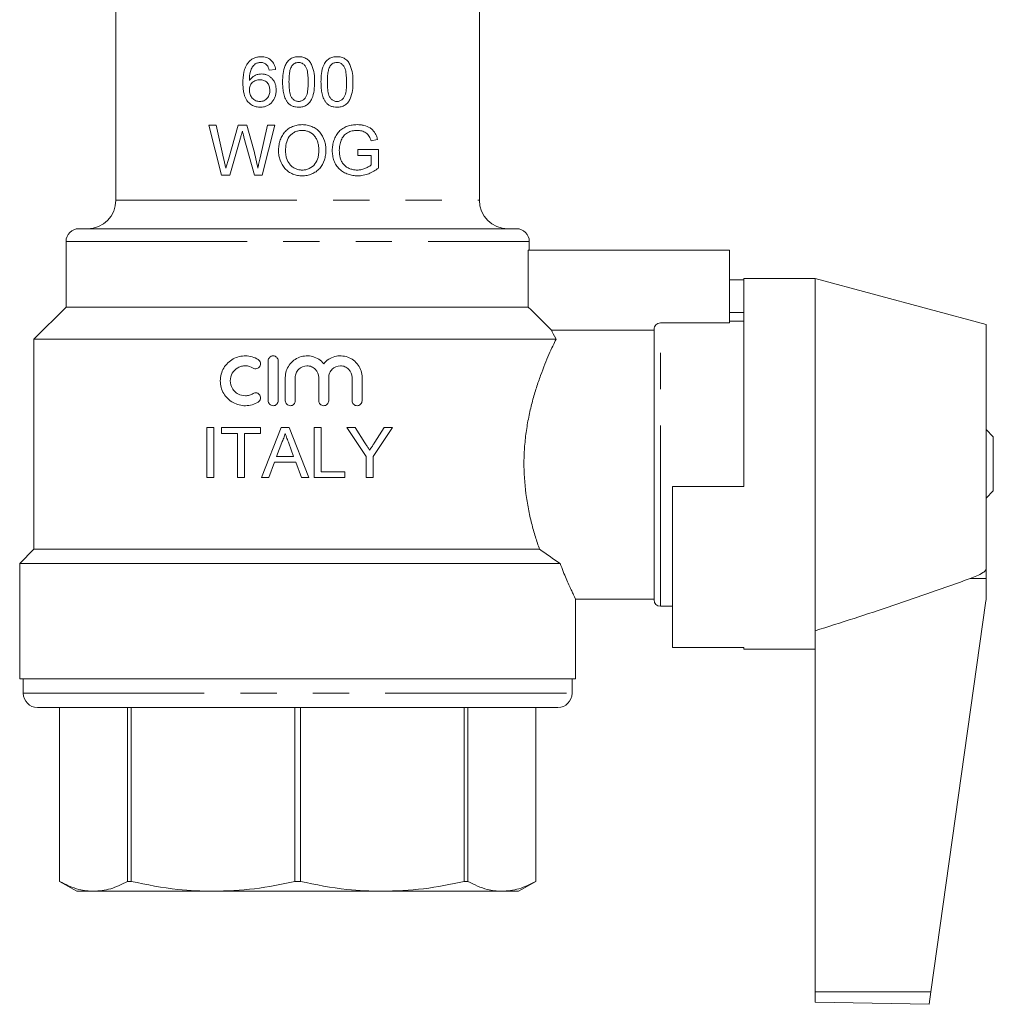
# Model space of a CAD drawing. Units: millimetres. Extents: x 174 to 228, y 74 to 241.
# Drawn here: x 174 to 208, y 74 to 108 of the extents above; entities that cross this region are included whole.
import ezdxf

# ---------------------------------------------------------------- set-up
doc = ezdxf.new("R2010")
doc.units = ezdxf.units.MM
doc.linetypes.add('PHANTOM', pattern=[12.7, 6.35, -1.27, 1.27, -1.27, 1.27, -1.27])

msp = doc.modelspace()

# ---------------------------------------------------------------- linework, layer by layer
at = {"color": 7, "linetype": 'Continuous', "lineweight": 15}
for p, q in [((177.314, 130.531), (177.314, 101.781)), ((190.064, 101.781), (190.064, 110.281)), ((182.69, 106.345), (182.914, 106.368)), ((180.828, 104.41), (180.573, 104.41)), ((180.573, 104.41), (181.014, 102.66)), ((181.088, 103.259), (180.828, 104.41)), ((181.604, 104.41), (181.258, 103.215)), ((181.901, 104.41), (181.604, 104.41)), ((182.15, 103.533), (181.901, 104.41)), ((182.629, 104.41), (182.371, 103.265)), ((182.443, 102.66), (182.884, 104.41)), ((182.884, 104.41), (182.629, 104.41)), ((181.806, 103.997), (182.172, 102.66)), ((181.306, 102.66), (181.685, 103.969)), ((186.264, 103.86), (186.49, 103.916)), ((186.519, 103.557), (185.801, 103.557)), ((185.801, 103.557), (185.801, 103.355)), ((185.801, 103.355), (186.272, 103.355)), ((186.272, 103.355), (186.272, 103.023)), ((186.519, 102.91), (186.519, 103.557)), ((181.014, 102.66), (181.306, 102.66)), ((182.172, 102.66), (182.443, 102.66)), ((176.014, 100.781), (191.364, 100.781)), ((175.564, 100.331), (175.564, 98.031)), ((191.814, 100.031), (191.814, 100.331)), ((191.78, 100.031), (191.78, 98.031)), ((198.839, 100.031), (191.78, 100.031)), ((198.839, 97.475), (198.839, 100.031)), ((199.339, 98.982), (198.839, 98.982)), ((201.839, 99.031), (199.339, 99.031)), ((199.339, 91.731), (199.339, 99.031)), ((207.839, 97.424), (201.839, 99.031)), ((201.839, 99.031), (201.839, 86.672)), ((175.564, 98.031), (174.439, 96.906)), ((175.564, 98.031), (191.78, 98.031)), ((199.339, 97.846), (198.839, 97.846)), ((198.839, 97.475), (196.414, 97.475)), ((199.339, 97.531), (198.839, 97.531)), ((196.189, 97.222), (192.592, 97.222)), ((196.189, 87.756), (196.189, 97.247)), ((207.839, 97.424), (207.839, 88.845)), ((174.439, 96.906), (174.439, 89.531)), ((174.439, 96.906), (192.753, 96.906)), ((182.655, 96.145), (182.655, 94.745)), ((183.005, 94.745), (183.005, 96.145)), ((183.255, 95.559), (183.255, 94.745)), ((183.605, 94.745), (183.605, 95.559)), ((184.427, 95.559), (184.427, 94.745)), ((184.777, 94.745), (184.777, 95.559)), ((185.599, 95.559), (185.599, 94.745)), ((185.949, 94.745), (185.949, 95.559)), ((180.502, 92.051), (180.502, 93.801)), ((180.502, 93.801), (180.749, 93.801)), ((180.749, 93.801), (180.749, 92.051)), ((181.018, 93.599), (181.018, 93.801)), ((181.018, 93.801), (182.386, 93.801)), ((182.386, 93.801), (182.386, 93.599)), ((182.416, 92.051), (183.111, 93.801)), ((183.111, 93.801), (183.389, 93.801)), ((183.389, 93.801), (184.084, 92.051)), ((184.271, 92.051), (184.271, 93.801)), ((184.271, 93.801), (184.518, 93.801)), ((184.518, 93.801), (184.518, 92.252)), ((186.091, 92.792), (185.418, 93.801)), ((185.418, 93.801), (185.71, 93.801)), ((185.71, 93.801), (186.049, 93.266)), ((187.011, 93.801), (186.338, 92.792)), ((186.393, 93.286), (186.719, 93.801)), ((186.719, 93.801), (187.011, 93.801)), ((208.089, 93.481), (207.839, 93.731)), ((181.579, 93.599), (181.018, 93.599)), ((181.579, 92.051), (181.579, 93.599)), ((181.826, 93.599), (181.826, 92.051)), ((182.386, 93.599), (181.826, 93.599)), ((208.089, 91.581), (208.089, 93.481)), ((183.131, 93.275), (182.952, 92.791)), ((183.549, 92.791), (183.379, 93.251)), ((182.952, 92.791), (183.549, 92.791)), ((186.091, 92.051), (186.091, 92.792)), ((186.338, 92.792), (186.338, 92.051)), ((182.877, 92.589), (182.678, 92.051)), ((183.623, 92.589), (182.877, 92.589)), ((183.822, 92.051), (183.623, 92.589)), ((184.518, 92.252), (185.348, 92.252)), ((185.348, 92.252), (185.348, 92.051)), ((180.749, 92.051), (180.502, 92.051)), ((181.826, 92.051), (181.579, 92.051)), ((182.678, 92.051), (182.416, 92.051)), ((184.084, 92.051), (183.822, 92.051)), ((185.348, 92.051), (184.271, 92.051)), ((186.338, 92.051), (186.091, 92.051)), ((196.839, 91.731), (196.839, 86.081)), ((199.339, 91.731), (196.839, 91.731)), ((207.839, 91.331), (208.089, 91.581)), ((174.439, 89.531), (173.939, 89.031)), ((174.439, 89.531), (192.175, 89.531)), ((173.939, 89.031), (173.939, 84.981)), ((173.939, 89.031), (192.895, 89.031)), ((207.839, 88.845), (207.839, 88.504)), ((207.839, 88.504), (207.839, 87.867)), ((193.439, 84.981), (193.439, 87.781)), ((193.439, 87.781), (196.189, 87.781)), ((196.414, 87.531), (196.839, 87.531)), ((207.83, 87.728), (205.9, 73.999)), ((201.839, 86.672), (201.839, 74.004)), ((199.339, 86.081), (196.839, 86.081)), ((199.339, 86.031), (199.339, 86.081)), ((199.339, 86.031), (201.839, 86.031)), ((173.939, 84.981), (193.439, 84.981)), ((174.064, 84.981), (174.064, 84.481)), ((193.314, 84.481), (193.314, 84.981)), ((174.564, 83.981), (192.814, 83.981)), ((175.339, 83.981), (175.339, 77.878)), ((175.34, 83.981), (175.34, 77.878)), ((177.719, 77.878), (177.719, 83.981)), ((177.852, 83.981), (177.852, 77.878)), ((183.595, 77.878), (183.595, 83.981)), ((183.784, 83.981), (183.784, 77.878)), ((189.527, 77.878), (189.527, 83.981)), ((189.66, 83.981), (189.66, 77.878)), ((192.039, 77.878), (192.039, 83.981)), ((192.039, 77.878), (192.039, 83.981)), ((175.339, 77.878), (175.939, 77.531)), ((175.339, 77.878), (175.34, 77.878)), ((177.719, 77.878), (177.852, 77.878)), ((183.595, 77.878), (183.784, 77.878)), ((189.527, 77.878), (189.66, 77.878)), ((191.439, 77.531), (192.039, 77.878)), ((192.039, 77.878), (192.039, 77.878)), ((176.529, 77.531), (175.939, 77.531)), ((180.724, 77.531), (176.529, 77.531)), ((186.655, 77.531), (180.724, 77.531)), ((190.849, 77.531), (186.655, 77.531)), ((191.439, 77.531), (190.849, 77.531)), ((201.839, 74.004), (201.839, 73.636)), ((205.9, 73.999), (205.839, 73.566)), ((201.839, 73.636), (205.839, 73.566))]:
    msp.add_line(p, q, dxfattribs=at)
at = {"color": 8, "linetype": 'PHANTOM', "lineweight": 0}
for p, q in [((177.314, 101.781), (190.064, 101.781)), ((175.564, 100.331), (191.814, 100.331)), ((196.414, 87.531), (196.414, 97.475)), ((207.274, 88.504), (207.839, 88.504)), ((174.064, 84.481), (193.314, 84.481)), ((201.839, 74.004), (205.9, 73.999))]:
    msp.add_line(p, q, dxfattribs=at)
at = {"color": 7, "linetype": 'Continuous', "lineweight": 15}
for centre, radius, start, end in [((176.314, 101.781), 1, 270, 0), ((191.064, 101.781), 1, 180, 270), ((176.014, 100.331), 0.45, 90, 180), ((191.364, 100.331), 0.45, 0, 90), ((196.414, 87.756), 0.225, 180, 270), ((206.839, 87.867), 1, 352, 0), ((174.564, 84.481), 0.5, 180, 270), ((192.814, 84.481), 0.5, 270, 0)]:
    msp.add_arc(centre, radius, start, end, dxfattribs=at)
for points, knots in [([(182.409, 106.816), (182.366, 106.815), (182.324, 106.813), (182.242, 106.798), (182.202, 106.786), (182.123, 106.753), (182.087, 106.732), (182.019, 106.68), (181.989, 106.65), (181.96, 106.618)], [0, 0, 0, 0, 0.25, 0.25, 0.5, 0.5, 0.75, 0.75, 1, 1, 1, 1]), ([(182.914, 106.368), (182.909, 106.399), (182.904, 106.43), (182.888, 106.49), (182.877, 106.519), (182.838, 106.604), (182.8, 106.655), (182.706, 106.739), (182.651, 106.77), (182.562, 106.799), (182.532, 106.806), (182.471, 106.815), (182.44, 106.816), (182.409, 106.816)], [0, 0, 0, 0, 0.125, 0.125, 0.25, 0.25, 0.5, 0.5, 0.75, 0.75, 0.875, 0.875, 1, 1, 1, 1]), ([(183.722, 106.816), (183.672, 106.816), (183.623, 106.811), (183.527, 106.787), (183.481, 106.768), (183.398, 106.714), (183.36, 106.679), (183.3, 106.601), (183.274, 106.557), (183.214, 106.422), (183.192, 106.324), (183.166, 106.128), (183.162, 106.029), (183.161, 105.93)], [0, 0, 0, 0, 0.125, 0.125, 0.25, 0.25, 0.375, 0.375, 0.5, 0.5, 0.75, 0.75, 1, 1, 1, 1]), ([(184.282, 105.93), (184.282, 106.028), (184.279, 106.127), (184.253, 106.32), (184.227, 106.416), (184.168, 106.554), (184.146, 106.598), (184.086, 106.679), (184.049, 106.712), (183.964, 106.766), (183.918, 106.785), (183.845, 106.805), (183.821, 106.809), (183.772, 106.815), (183.747, 106.816), (183.722, 106.816)], [0, 0, 0, 0, 0.25, 0.25, 0.5, 0.5, 0.625, 0.625, 0.75, 0.75, 0.875, 0.875, 0.9375, 0.9375, 1, 1, 1, 1]), ([(185.068, 106.816), (185.019, 106.816), (184.97, 106.812), (184.899, 106.794), (184.876, 106.787), (184.83, 106.767), (184.809, 106.756), (184.746, 106.716), (184.709, 106.682), (184.648, 106.603), (184.622, 106.56), (184.561, 106.424), (184.538, 106.325), (184.512, 106.129), (184.508, 106.029), (184.507, 105.93)], [0, 0, 0, 0, 0.125, 0.125, 0.1875, 0.1875, 0.25, 0.25, 0.375, 0.375, 0.5, 0.5, 0.75, 0.75, 1, 1, 1, 1]), ([(185.629, 105.93), (185.628, 106.029), (185.625, 106.129), (185.598, 106.324), (185.572, 106.421), (185.512, 106.559), (185.489, 106.603), (185.428, 106.683), (185.391, 106.716), (185.307, 106.768), (185.261, 106.786), (185.166, 106.811), (185.117, 106.815), (185.068, 106.816)], [0, 0, 0, 0, 0.25, 0.25, 0.5, 0.5, 0.625, 0.625, 0.75, 0.75, 0.875, 0.875, 1, 1, 1, 1]), ([(181.96, 106.618), (181.92, 106.568), (181.888, 106.513), (181.837, 106.396), (181.819, 106.334), (181.779, 106.144), (181.77, 106.015), (181.77, 105.886)], [0, 0, 0, 0, 0.25, 0.25, 0.5, 0.5, 1, 1, 1, 1]), ([(181.994, 105.98), (181.996, 106.087), (182.001, 106.196), (182.045, 106.35), (182.068, 106.399), (182.11, 106.467), (182.126, 106.488), (182.162, 106.528), (182.182, 106.546), (182.203, 106.563)], [0, 0, 0, 0, 0.5, 0.5, 0.75, 0.75, 0.875, 0.875, 1, 1, 1, 1]), ([(182.203, 106.563), (182.218, 106.571), (182.232, 106.579), (182.263, 106.592), (182.279, 106.597), (182.311, 106.606), (182.327, 106.609), (182.361, 106.613), (182.377, 106.614), (182.394, 106.615)], [0, 0, 0, 0, 0.25, 0.25, 0.5, 0.5, 0.75, 0.75, 1, 1, 1, 1]), ([(182.394, 106.615), (182.414, 106.614), (182.434, 106.613), (182.473, 106.606), (182.492, 106.6), (182.529, 106.585), (182.546, 106.575), (182.579, 106.552), (182.594, 106.539), (182.609, 106.525)], [0, 0, 0, 0, 0.25, 0.25, 0.5, 0.5, 0.75, 0.75, 1, 1, 1, 1]), ([(182.609, 106.525), (182.619, 106.512), (182.629, 106.499), (182.646, 106.471), (182.653, 106.456), (182.673, 106.41), (182.681, 106.378), (182.69, 106.345)], [0, 0, 0, 0, 0.25, 0.25, 0.5, 0.5, 1, 1, 1, 1]), ([(183.385, 105.93), (183.386, 106.027), (183.389, 106.124), (183.408, 106.268), (183.416, 106.315), (183.436, 106.385), (183.443, 106.407), (183.462, 106.452), (183.474, 106.474), (183.486, 106.495)], [0, 0, 0, 0, 0.5, 0.5, 0.75, 0.75, 0.875, 0.875, 1, 1, 1, 1]), ([(183.486, 106.495), (183.501, 106.512), (183.515, 106.53), (183.549, 106.56), (183.568, 106.573), (183.608, 106.594), (183.629, 106.602), (183.673, 106.612), (183.696, 106.614), (183.719, 106.615)], [0, 0, 0, 0, 0.25, 0.25, 0.5, 0.5, 0.75, 0.75, 1, 1, 1, 1]), ([(183.719, 106.615), (183.755, 106.613), (183.79, 106.609), (183.857, 106.582), (183.887, 106.563), (183.939, 106.513), (183.962, 106.486), (183.996, 106.422), (184.008, 106.389), (184.036, 106.286), (184.045, 106.214), (184.056, 106.073), (184.058, 106.001), (184.058, 105.93)], [0, 0, 0, 0, 0.125, 0.125, 0.25, 0.25, 0.375, 0.375, 0.5, 0.5, 0.75, 0.75, 1, 1, 1, 1]), ([(184.731, 105.93), (184.732, 106.027), (184.735, 106.124), (184.754, 106.268), (184.763, 106.315), (184.782, 106.385), (184.79, 106.408), (184.808, 106.452), (184.82, 106.474), (184.832, 106.495)], [0, 0, 0, 0, 0.5, 0.5, 0.75, 0.75, 0.875, 0.875, 1, 1, 1, 1]), ([(184.832, 106.495), (184.847, 106.513), (184.862, 106.53), (184.895, 106.56), (184.914, 106.573), (184.954, 106.595), (184.976, 106.602), (185.02, 106.612), (185.043, 106.614), (185.065, 106.615)], [0, 0, 0, 0, 0.25, 0.25, 0.5, 0.5, 0.75, 0.75, 1, 1, 1, 1]), ([(185.065, 106.615), (185.1, 106.613), (185.135, 106.609), (185.201, 106.584), (185.231, 106.565), (185.283, 106.516), (185.306, 106.489), (185.341, 106.426), (185.353, 106.392), (185.381, 106.289), (185.39, 106.217), (185.402, 106.074), (185.404, 106.002), (185.404, 105.93)], [0, 0, 0, 0, 0.125, 0.125, 0.25, 0.25, 0.375, 0.375, 0.5, 0.5, 0.75, 0.75, 1, 1, 1, 1]), ([(182.419, 106.211), (182.398, 106.21), (182.377, 106.209), (182.336, 106.205), (182.315, 106.201), (182.255, 106.186), (182.215, 106.171), (182.141, 106.131), (182.107, 106.107), (182.045, 106.049), (182.019, 106.015), (181.994, 105.98)], [0, 0, 0, 0, 0.125, 0.125, 0.25, 0.25, 0.5, 0.5, 0.75, 0.75, 1, 1, 1, 1]), ([(182.936, 105.643), (182.935, 105.679), (182.934, 105.715), (182.924, 105.785), (182.916, 105.82), (182.893, 105.888), (182.878, 105.922), (182.842, 105.984), (182.821, 106.013), (182.773, 106.067), (182.746, 106.091), (182.69, 106.134), (182.658, 106.153), (182.594, 106.183), (182.56, 106.193), (182.491, 106.208), (182.455, 106.21), (182.419, 106.211)], [0, 0, 0, 0, 0.125, 0.125, 0.25, 0.25, 0.375, 0.375, 0.5, 0.5, 0.625, 0.625, 0.75, 0.75, 0.875, 0.875, 1, 1, 1, 1]), ([(181.77, 105.886), (181.77, 105.836), (181.771, 105.786), (181.779, 105.687), (181.784, 105.638), (181.81, 105.491), (181.839, 105.394), (181.917, 105.266), (181.948, 105.229), (182.019, 105.162), (182.059, 105.133), (182.145, 105.087), (182.191, 105.071), (182.286, 105.049), (182.334, 105.045), (182.383, 105.044)], [0, 0, 0, 0, 0.125, 0.125, 0.25, 0.25, 0.5, 0.5, 0.625, 0.625, 0.75, 0.75, 0.875, 0.875, 1, 1, 1, 1]), ([(181.994, 105.647), (181.995, 105.696), (182.001, 105.745), (182.036, 105.835), (182.064, 105.875), (182.133, 105.941), (182.174, 105.967), (182.24, 105.993), (182.263, 105.999), (182.31, 106.007), (182.333, 106.008), (182.357, 106.009)], [0, 0, 0, 0, 0.25, 0.25, 0.5, 0.5, 0.75, 0.75, 0.875, 0.875, 1, 1, 1, 1]), ([(182.357, 106.009), (182.405, 106.008), (182.452, 106.003), (182.544, 105.97), (182.585, 105.942), (182.652, 105.872), (182.676, 105.828), (182.706, 105.735), (182.711, 105.685), (182.712, 105.636)], [0, 0, 0, 0, 0.25, 0.25, 0.5, 0.5, 0.75, 0.75, 1, 1, 1, 1]), ([(183.161, 105.93), (183.162, 105.867), (183.163, 105.805), (183.172, 105.68), (183.18, 105.618), (183.204, 105.495), (183.22, 105.435), (183.253, 105.349), (183.266, 105.32), (183.295, 105.265), (183.313, 105.239), (183.331, 105.213)], [0, 0, 0, 0, 0.25, 0.25, 0.5, 0.5, 0.75, 0.75, 0.875, 0.875, 1, 1, 1, 1]), ([(183.722, 105.246), (183.704, 105.247), (183.686, 105.248), (183.651, 105.254), (183.634, 105.259), (183.584, 105.279), (183.555, 105.3), (183.503, 105.349), (183.48, 105.376), (183.445, 105.439), (183.434, 105.473), (183.407, 105.576), (183.398, 105.647), (183.387, 105.788), (183.386, 105.859), (183.385, 105.93)], [0, 0, 0, 0, 0.0625, 0.0625, 0.125, 0.125, 0.25, 0.25, 0.375, 0.375, 0.5, 0.5, 0.75, 0.75, 1, 1, 1, 1]), ([(184.058, 105.93), (184.058, 105.859), (184.056, 105.788), (184.045, 105.646), (184.036, 105.576), (184.008, 105.472), (183.997, 105.439), (183.963, 105.376), (183.94, 105.348), (183.889, 105.3), (183.859, 105.28), (183.809, 105.259), (183.792, 105.254), (183.757, 105.248), (183.739, 105.247), (183.722, 105.246)], [0, 0, 0, 0, 0.25, 0.25, 0.5, 0.5, 0.625, 0.625, 0.75, 0.75, 0.875, 0.875, 0.9375, 0.9375, 1, 1, 1, 1]), ([(183.722, 105.044), (183.746, 105.044), (183.771, 105.045), (183.82, 105.051), (183.844, 105.055), (183.916, 105.073), (183.963, 105.092), (184.046, 105.147), (184.083, 105.182), (184.144, 105.26), (184.169, 105.304), (184.229, 105.439), (184.251, 105.537), (184.279, 105.732), (184.282, 105.831), (184.282, 105.93)], [0, 0, 0, 0, 0.0625, 0.0625, 0.125, 0.125, 0.25, 0.25, 0.375, 0.375, 0.5, 0.5, 0.75, 0.75, 1, 1, 1, 1]), ([(184.507, 105.93), (184.508, 105.867), (184.509, 105.805), (184.519, 105.68), (184.526, 105.618), (184.55, 105.495), (184.566, 105.435), (184.6, 105.348), (184.612, 105.32), (184.641, 105.265), (184.659, 105.238), (184.677, 105.213)], [0, 0, 0, 0, 0.25, 0.25, 0.5, 0.5, 0.75, 0.75, 0.875, 0.875, 1, 1, 1, 1]), ([(185.068, 105.246), (185.05, 105.247), (185.033, 105.247), (184.998, 105.254), (184.981, 105.259), (184.932, 105.278), (184.903, 105.298), (184.85, 105.347), (184.827, 105.374), (184.793, 105.437), (184.781, 105.471), (184.753, 105.574), (184.745, 105.645), (184.733, 105.787), (184.732, 105.859), (184.731, 105.93)], [0, 0, 0, 0, 0.0625, 0.0625, 0.125, 0.125, 0.25, 0.25, 0.375, 0.375, 0.5, 0.5, 0.75, 0.75, 1, 1, 1, 1]), ([(185.404, 105.93), (185.404, 105.859), (185.403, 105.787), (185.391, 105.644), (185.382, 105.573), (185.354, 105.469), (185.342, 105.436), (185.307, 105.373), (185.284, 105.346), (185.233, 105.298), (185.203, 105.279), (185.154, 105.259), (185.137, 105.254), (185.103, 105.247), (185.085, 105.247), (185.068, 105.246)], [0, 0, 0, 0, 0.25, 0.25, 0.5, 0.5, 0.625, 0.625, 0.75, 0.75, 0.875, 0.875, 0.9375, 0.9375, 1, 1, 1, 1]), ([(185.068, 105.044), (185.092, 105.044), (185.117, 105.045), (185.165, 105.051), (185.189, 105.055), (185.26, 105.072), (185.306, 105.091), (185.389, 105.144), (185.426, 105.178), (185.487, 105.255), (185.513, 105.299), (185.573, 105.434), (185.596, 105.533), (185.625, 105.73), (185.628, 105.83), (185.629, 105.93)], [0, 0, 0, 0, 0.0625, 0.0625, 0.125, 0.125, 0.25, 0.25, 0.375, 0.375, 0.5, 0.5, 0.75, 0.75, 1, 1, 1, 1]), ([(182.366, 105.246), (182.341, 105.247), (182.316, 105.248), (182.267, 105.257), (182.243, 105.264), (182.172, 105.293), (182.131, 105.324), (182.064, 105.401), (182.038, 105.447), (182.012, 105.519), (182.005, 105.544), (181.996, 105.596), (181.995, 105.621), (181.994, 105.647)], [0, 0, 0, 0, 0.125, 0.125, 0.25, 0.25, 0.5, 0.5, 0.75, 0.75, 0.875, 0.875, 1, 1, 1, 1]), ([(182.712, 105.636), (182.712, 105.611), (182.711, 105.586), (182.705, 105.538), (182.7, 105.514), (182.679, 105.442), (182.656, 105.398), (182.592, 105.323), (182.552, 105.293), (182.486, 105.264), (182.462, 105.257), (182.414, 105.248), (182.39, 105.247), (182.366, 105.246)], [0, 0, 0, 0, 0.125, 0.125, 0.25, 0.25, 0.5, 0.5, 0.75, 0.75, 0.875, 0.875, 1, 1, 1, 1]), ([(182.383, 105.044), (182.421, 105.045), (182.458, 105.047), (182.532, 105.061), (182.568, 105.072), (182.638, 105.102), (182.671, 105.12), (182.732, 105.164), (182.761, 105.19), (182.835, 105.276), (182.874, 105.345), (182.911, 105.452), (182.921, 105.49), (182.933, 105.566), (182.935, 105.604), (182.936, 105.643)], [0, 0, 0, 0, 0.125, 0.125, 0.25, 0.25, 0.375, 0.375, 0.5, 0.5, 0.75, 0.75, 0.875, 0.875, 1, 1, 1, 1]), ([(183.331, 105.213), (183.343, 105.199), (183.355, 105.185), (183.382, 105.16), (183.396, 105.148), (183.44, 105.116), (183.472, 105.097), (183.54, 105.069), (183.575, 105.06), (183.648, 105.047), (183.685, 105.045), (183.722, 105.044)], [0, 0, 0, 0, 0.125, 0.125, 0.25, 0.25, 0.5, 0.5, 0.75, 0.75, 1, 1, 1, 1]), ([(184.677, 105.213), (184.689, 105.199), (184.702, 105.185), (184.728, 105.16), (184.742, 105.148), (184.787, 105.116), (184.819, 105.097), (184.887, 105.069), (184.922, 105.059), (184.994, 105.047), (185.031, 105.045), (185.068, 105.044)], [0, 0, 0, 0, 0.125, 0.125, 0.25, 0.25, 0.5, 0.5, 0.75, 0.75, 1, 1, 1, 1]), ([(183.85, 104.432), (183.821, 104.431), (183.792, 104.431), (183.734, 104.426), (183.705, 104.422), (183.619, 104.406), (183.562, 104.39), (183.455, 104.345), (183.404, 104.317), (183.31, 104.247), (183.267, 104.207), (183.191, 104.119), (183.157, 104.071), (183.103, 103.968), (183.081, 103.914), (183.048, 103.801), (183.036, 103.744), (183.022, 103.628), (183.02, 103.57), (183.019, 103.511)], [0, 0, 0, 0, 0.0625, 0.0625, 0.125, 0.125, 0.25, 0.25, 0.375, 0.375, 0.5, 0.5, 0.625, 0.625, 0.75, 0.75, 0.875, 0.875, 1, 1, 1, 1]), ([(184.679, 103.532), (184.678, 103.589), (184.675, 103.647), (184.659, 103.759), (184.647, 103.815), (184.594, 103.979), (184.539, 104.082), (184.425, 104.212), (184.383, 104.25), (184.29, 104.316), (184.239, 104.344), (184.134, 104.389), (184.079, 104.405), (183.965, 104.427), (183.908, 104.431), (183.85, 104.432)], [0, 0, 0, 0, 0.125, 0.125, 0.25, 0.25, 0.5, 0.5, 0.625, 0.625, 0.75, 0.75, 0.875, 0.875, 1, 1, 1, 1]), ([(185.776, 104.432), (185.719, 104.431), (185.662, 104.428), (185.548, 104.411), (185.491, 104.397), (185.381, 104.359), (185.328, 104.334), (185.227, 104.272), (185.18, 104.234), (185.099, 104.148), (185.064, 104.098), (185.005, 103.994), (184.981, 103.939), (184.942, 103.825), (184.927, 103.766), (184.908, 103.647), (184.904, 103.587), (184.903, 103.526)], [0, 0, 0, 0, 0.125, 0.125, 0.25, 0.25, 0.375, 0.375, 0.5, 0.5, 0.625, 0.625, 0.75, 0.75, 0.875, 0.875, 1, 1, 1, 1]), ([(186.49, 103.916), (186.479, 103.957), (186.467, 103.997), (186.436, 104.073), (186.419, 104.11), (186.375, 104.181), (186.35, 104.213), (186.294, 104.269), (186.262, 104.295), (186.161, 104.357), (186.087, 104.386), (185.973, 104.415), (185.934, 104.422), (185.856, 104.43), (185.816, 104.431), (185.776, 104.432)], [0, 0, 0, 0, 0.125, 0.125, 0.25, 0.25, 0.375, 0.375, 0.5, 0.5, 0.75, 0.75, 0.875, 0.875, 1, 1, 1, 1]), ([(181.685, 103.969), (181.696, 104.007), (181.707, 104.045), (181.718, 104.084), (181.724, 104.103), (181.729, 104.122), (181.735, 104.141), (181.74, 104.16), (181.746, 104.179), (181.751, 104.198)], [0, 0, 0, 0, 0.0002396186, 0.0002396186, 0.0002396186, 0.0003594264, 0.0003594264, 0.0003594264, 0.0004792382, 0.0004792382, 0.0004792382, 0.0004792382]), ([(181.751, 104.198), (181.756, 104.182), (181.76, 104.165), (181.765, 104.148), (181.77, 104.131), (181.774, 104.114), (181.779, 104.098), (181.783, 104.081), (181.788, 104.064), (181.792, 104.047), (181.797, 104.03), (181.802, 104.014), (181.806, 103.997)], [0, 0, 0, 0, 0.0001046621, 0.0001046621, 0.0001046621, 0.0002092958, 0.0002092958, 0.0002092958, 0.0003139757, 0.0003139757, 0.0003139757, 0.0004186555, 0.0004186555, 0.0004186555, 0.0004186555]), ([(183.266, 103.509), (183.267, 103.597), (183.272, 103.684), (183.308, 103.856), (183.339, 103.941), (183.419, 104.047), (183.45, 104.077), (183.519, 104.131), (183.556, 104.155), (183.635, 104.194), (183.678, 104.207), (183.742, 104.221), (183.764, 104.225), (183.807, 104.229), (183.829, 104.23), (183.851, 104.23)], [0, 0, 0, 0, 0.25, 0.25, 0.5, 0.5, 0.625, 0.625, 0.75, 0.75, 0.875, 0.875, 0.9375, 0.9375, 1, 1, 1, 1]), ([(183.851, 104.23), (183.894, 104.229), (183.937, 104.226), (184.019, 104.208), (184.06, 104.194), (184.175, 104.139), (184.243, 104.084), (184.319, 103.982), (184.342, 103.945), (184.377, 103.868), (184.391, 103.828), (184.412, 103.745), (184.421, 103.703), (184.43, 103.619), (184.432, 103.576), (184.432, 103.534)], [0, 0, 0, 0, 0.125, 0.125, 0.25, 0.25, 0.5, 0.5, 0.625, 0.625, 0.75, 0.75, 0.875, 0.875, 1, 1, 1, 1]), ([(185.215, 103.884), (185.227, 103.912), (185.24, 103.939), (185.271, 103.99), (185.288, 104.014), (185.325, 104.06), (185.346, 104.082), (185.391, 104.12), (185.415, 104.136), (185.491, 104.179), (185.546, 104.201), (185.657, 104.225), (185.715, 104.229), (185.772, 104.23)], [0, 0, 0, 0, 0.125, 0.125, 0.25, 0.25, 0.375, 0.375, 0.5, 0.5, 0.75, 0.75, 1, 1, 1, 1]), ([(185.772, 104.23), (185.799, 104.229), (185.827, 104.229), (185.881, 104.222), (185.908, 104.217), (185.987, 104.196), (186.039, 104.174), (186.109, 104.128), (186.13, 104.109), (186.168, 104.068), (186.185, 104.045), (186.228, 103.97), (186.247, 103.915), (186.264, 103.86)], [0, 0, 0, 0, 0.125, 0.125, 0.25, 0.25, 0.5, 0.5, 0.625, 0.625, 0.75, 0.75, 1, 1, 1, 1]), ([(185.15, 103.535), (185.151, 103.565), (185.152, 103.595), (185.157, 103.655), (185.161, 103.684), (185.171, 103.743), (185.178, 103.772), (185.195, 103.829), (185.205, 103.857), (185.215, 103.884)], [0, 0, 0, 0, 0.25, 0.25, 0.5, 0.5, 0.75, 0.75, 1, 1, 1, 1]), ([(182.29, 102.904), (182.27, 103.01), (182.249, 103.115), (182.202, 103.325), (182.177, 103.429), (182.15, 103.533)], [0, 0, 0, 0, 0.5, 0.5, 1, 1, 1, 1]), ([(183.019, 103.511), (183.019, 103.455), (183.024, 103.399), (183.042, 103.289), (183.056, 103.235), (183.112, 103.076), (183.167, 102.977), (183.282, 102.851), (183.324, 102.814), (183.416, 102.75), (183.466, 102.722), (183.57, 102.679), (183.624, 102.663), (183.735, 102.642), (183.792, 102.638), (183.849, 102.637)], [0, 0, 0, 0, 0.125, 0.125, 0.25, 0.25, 0.5, 0.5, 0.625, 0.625, 0.75, 0.75, 0.875, 0.875, 1, 1, 1, 1]), ([(183.848, 102.839), (183.806, 102.84), (183.765, 102.843), (183.684, 102.859), (183.644, 102.872), (183.568, 102.907), (183.533, 102.928), (183.468, 102.98), (183.438, 103.009), (183.358, 103.105), (183.32, 103.181), (183.286, 103.301), (183.278, 103.343), (183.268, 103.425), (183.266, 103.467), (183.266, 103.509)], [0, 0, 0, 0, 0.125, 0.125, 0.25, 0.25, 0.375, 0.375, 0.5, 0.5, 0.75, 0.75, 0.875, 0.875, 1, 1, 1, 1]), ([(184.432, 103.534), (184.432, 103.491), (184.43, 103.448), (184.421, 103.365), (184.414, 103.323), (184.383, 103.2), (184.347, 103.12), (184.242, 102.985), (184.174, 102.929), (184.059, 102.873), (184.018, 102.861), (183.934, 102.843), (183.891, 102.84), (183.848, 102.839)], [0, 0, 0, 0, 0.125, 0.125, 0.25, 0.25, 0.5, 0.5, 0.75, 0.75, 0.875, 0.875, 1, 1, 1, 1]), ([(183.849, 102.637), (183.878, 102.638), (183.906, 102.638), (183.963, 102.644), (183.991, 102.648), (184.075, 102.664), (184.13, 102.68), (184.236, 102.724), (184.286, 102.75), (184.379, 102.815), (184.424, 102.853), (184.537, 102.981), (184.593, 103.084), (184.645, 103.247), (184.658, 103.302), (184.675, 103.417), (184.678, 103.474), (184.679, 103.532)], [0, 0, 0, 0, 0.0625, 0.0625, 0.125, 0.125, 0.25, 0.25, 0.375, 0.375, 0.5, 0.5, 0.75, 0.75, 0.875, 0.875, 1, 1, 1, 1]), ([(184.903, 103.526), (184.904, 103.466), (184.908, 103.406), (184.927, 103.288), (184.942, 103.229), (184.983, 103.115), (185.009, 103.061), (185.072, 102.959), (185.111, 102.912), (185.196, 102.83), (185.244, 102.794), (185.347, 102.735), (185.4, 102.711), (185.51, 102.673), (185.567, 102.659), (185.681, 102.641), (185.738, 102.638), (185.796, 102.637)], [0, 0, 0, 0, 0.125, 0.125, 0.25, 0.25, 0.375, 0.375, 0.5, 0.5, 0.625, 0.625, 0.75, 0.75, 0.875, 0.875, 1, 1, 1, 1]), ([(185.775, 102.839), (185.732, 102.841), (185.689, 102.843), (185.605, 102.858), (185.563, 102.87), (185.482, 102.901), (185.443, 102.92), (185.369, 102.968), (185.335, 102.998), (185.277, 103.064), (185.251, 103.102), (185.211, 103.182), (185.194, 103.224), (185.159, 103.355), (185.151, 103.445), (185.15, 103.535)], [0, 0, 0, 0, 0.125, 0.125, 0.25, 0.25, 0.375, 0.375, 0.5, 0.5, 0.625, 0.625, 0.75, 0.75, 1, 1, 1, 1]), ([(181.168, 102.904), (181.161, 102.934), (181.155, 102.963), (181.148, 102.993), (181.138, 103.037), (181.128, 103.082), (181.118, 103.126), (181.108, 103.17), (181.098, 103.214), (181.088, 103.259)], [0, 0, 0, 0, 0.0001825028, 0.0001825028, 0.0001825028, 0.000456258, 0.000456258, 0.000456258, 0.0007300146, 0.0007300146, 0.0007300146, 0.0007300146]), ([(181.258, 103.215), (181.25, 103.189), (181.243, 103.163), (181.235, 103.138), (181.228, 103.112), (181.22, 103.086), (181.213, 103.06), (181.198, 103.008), (181.183, 102.956), (181.168, 102.904)], [0, 0, 0, 0, 0.0001629777, 0.0001629777, 0.0001629777, 0.0003259533, 0.0003259533, 0.0003259533, 0.0006519105, 0.0006519105, 0.0006519105, 0.0006519105]), ([(182.371, 103.265), (182.364, 103.235), (182.357, 103.205), (182.351, 103.175), (182.344, 103.145), (182.337, 103.115), (182.331, 103.085), (182.317, 103.025), (182.303, 102.964), (182.29, 102.904)], [0, 0, 0, 0, 0.0001852744, 0.0001852744, 0.0001852744, 0.0003705486, 0.0003705486, 0.0003705486, 0.000741101, 0.000741101, 0.000741101, 0.000741101]), ([(186.272, 103.023), (186.255, 103.009), (186.237, 102.994), (186.2, 102.968), (186.181, 102.957), (186.122, 102.925), (186.081, 102.906), (185.997, 102.873), (185.954, 102.86), (185.865, 102.843), (185.82, 102.841), (185.775, 102.839)], [0, 0, 0, 0, 0.125, 0.125, 0.25, 0.25, 0.5, 0.5, 0.75, 0.75, 1, 1, 1, 1]), ([(185.796, 102.637), (185.829, 102.638), (185.862, 102.639), (185.928, 102.645), (185.96, 102.65), (186.056, 102.668), (186.119, 102.687), (186.241, 102.735), (186.3, 102.764), (186.413, 102.831), (186.467, 102.87), (186.519, 102.91)], [0, 0, 0, 0, 0.125, 0.125, 0.25, 0.25, 0.5, 0.5, 0.75, 0.75, 1, 1, 1, 1]), ([(196.414, 97.475), (196.355, 97.475), (196.296, 97.449), (196.213, 97.365), (196.189, 97.306), (196.189, 97.247)], [0, 0, 0, 0, 0.5, 0.5, 1, 1, 1, 1]), ([(192.175, 89.531), (192.125, 89.672), (192.076, 89.82), (191.982, 90.126), (191.937, 90.284), (191.854, 90.609), (191.816, 90.778), (191.748, 91.125), (191.719, 91.306), (191.648, 91.85), (191.624, 92.219), (191.628, 92.781), (191.637, 92.971), (191.666, 93.342), (191.687, 93.524), (191.739, 93.883), (191.771, 94.06), (191.843, 94.406), (191.884, 94.573), (191.97, 94.896), (192.016, 95.052), (192.112, 95.352), (192.162, 95.498), (192.311, 95.908), (192.411, 96.152), (192.552, 96.475), (192.597, 96.575), (192.68, 96.754), (192.718, 96.835), (192.753, 96.906)], [0, 0, 0, 0, 0.0625, 0.0625, 0.125, 0.125, 0.1875, 0.1875, 0.25, 0.25, 0.375, 0.375, 0.4375, 0.4375, 0.5, 0.5, 0.5625, 0.5625, 0.625, 0.625, 0.6875, 0.6875, 0.75, 0.75, 0.875, 0.875, 0.9375, 0.9375, 1, 1, 1, 1]), ([(182.305, 96.192), (182.238, 96.233), (182.168, 96.264), (182.019, 96.307), (181.942, 96.318), (181.789, 96.321), (181.711, 96.312), (181.563, 96.275), (181.492, 96.247), (181.357, 96.172), (181.296, 96.127), (181.185, 96.019), (181.137, 95.958), (181.058, 95.826), (181.027, 95.753), (180.986, 95.603), (180.975, 95.524), (180.975, 95.367), (180.985, 95.289), (181.027, 95.138), (181.057, 95.066), (181.136, 94.932), (181.185, 94.871), (181.295, 94.764), (181.357, 94.718), (181.49, 94.643), (181.563, 94.615), (181.711, 94.577), (181.787, 94.569), (181.942, 94.571), (182.018, 94.583), (182.166, 94.625), (182.238, 94.657), (182.305, 94.698)], [0, 0, 0, 0, 0.0625, 0.0625, 0.125, 0.125, 0.1875, 0.1875, 0.25, 0.25, 0.3125, 0.3125, 0.375, 0.375, 0.4375, 0.4375, 0.5, 0.5, 0.5625, 0.5625, 0.625, 0.625, 0.6875, 0.6875, 0.75, 0.75, 0.8125, 0.8125, 0.875, 0.875, 0.9375, 0.9375, 1, 1, 1, 1]), ([(182.123, 95.893), (182.162, 95.869), (182.21, 95.862), (182.299, 95.883), (182.339, 95.911), (182.387, 95.989), (182.395, 96.038), (182.374, 96.128), (182.345, 96.168), (182.305, 96.192)], [0, 0, 0, 0, 0.25, 0.25, 0.5, 0.5, 0.75, 0.75, 1, 1, 1, 1]), ([(183.005, 96.145), (183.005, 96.191), (182.986, 96.236), (182.922, 96.301), (182.876, 96.32), (182.785, 96.32), (182.74, 96.301), (182.674, 96.236), (182.655, 96.191), (182.655, 96.145)], [0, 0, 0, 0, 0.25, 0.25, 0.5, 0.5, 0.75, 0.75, 1, 1, 1, 1]), ([(184.602, 96.044), (184.552, 96.105), (184.495, 96.156), (184.364, 96.24), (184.292, 96.272), (184.068, 96.334), (183.905, 96.327), (183.686, 96.249), (183.617, 96.211), (183.494, 96.117), (183.439, 96.06), (183.35, 95.934), (183.314, 95.863), (183.268, 95.715), (183.255, 95.637), (183.255, 95.559)], [0, 0, 0, 0, 0.125, 0.125, 0.25, 0.25, 0.5, 0.5, 0.625, 0.625, 0.75, 0.75, 0.875, 0.875, 1, 1, 1, 1]), ([(185.949, 95.559), (185.949, 95.638), (185.937, 95.715), (185.889, 95.865), (185.854, 95.935), (185.719, 96.125), (185.591, 96.223), (185.374, 96.301), (185.297, 96.316), (185.143, 96.322), (185.064, 96.314), (184.915, 96.273), (184.843, 96.241), (184.712, 96.157), (184.653, 96.105), (184.602, 96.044)], [0, 0, 0, 0, 0.125, 0.125, 0.25, 0.25, 0.5, 0.5, 0.625, 0.625, 0.75, 0.75, 0.875, 0.875, 1, 1, 1, 1]), ([(182.123, 94.997), (182.083, 94.972), (182.041, 94.954), (181.952, 94.928), (181.906, 94.921), (181.768, 94.918), (181.676, 94.941), (181.555, 95.008), (181.518, 95.035), (181.451, 95.1), (181.422, 95.137), (181.351, 95.256), (181.325, 95.35), (181.325, 95.538), (181.35, 95.632), (181.445, 95.792), (181.515, 95.859), (181.635, 95.926), (181.678, 95.943), (181.767, 95.965), (181.813, 95.971), (181.952, 95.968), (182.043, 95.942), (182.123, 95.893)], [0, 0, 0, 0, 0.0625, 0.0625, 0.125, 0.125, 0.25, 0.25, 0.3125, 0.3125, 0.375, 0.375, 0.5, 0.5, 0.625, 0.625, 0.75, 0.75, 0.8125, 0.8125, 0.875, 0.875, 1, 1, 1, 1]), ([(183.605, 95.559), (183.605, 95.613), (183.616, 95.666), (183.657, 95.766), (183.688, 95.812), (183.802, 95.925), (183.909, 95.97), (184.07, 95.97), (184.124, 95.959), (184.223, 95.918), (184.268, 95.888), (184.383, 95.773), (184.427, 95.668), (184.427, 95.559)], [0, 0, 0, 0, 0.125, 0.125, 0.25, 0.25, 0.5, 0.5, 0.625, 0.625, 0.75, 0.75, 1, 1, 1, 1]), ([(184.777, 95.559), (184.777, 95.614), (184.788, 95.667), (184.83, 95.767), (184.861, 95.813), (184.975, 95.926), (185.082, 95.97), (185.242, 95.97), (185.295, 95.959), (185.394, 95.918), (185.439, 95.888), (185.554, 95.774), (185.599, 95.668), (185.599, 95.559)], [0, 0, 0, 0, 0.125, 0.125, 0.25, 0.25, 0.5, 0.5, 0.625, 0.625, 0.75, 0.75, 1, 1, 1, 1]), ([(182.305, 94.698), (182.345, 94.722), (182.374, 94.762), (182.395, 94.851), (182.387, 94.9), (182.339, 94.978), (182.299, 95.007), (182.21, 95.028), (182.162, 95.021), (182.123, 94.997)], [0, 0, 0, 0, 0.25, 0.25, 0.5, 0.5, 0.75, 0.75, 1, 1, 1, 1]), ([(182.655, 94.745), (182.655, 94.698), (182.675, 94.653), (182.739, 94.589), (182.785, 94.57), (182.876, 94.57), (182.921, 94.588), (182.987, 94.653), (183.005, 94.698), (183.005, 94.745)], [0, 0, 0, 0, 0.25, 0.25, 0.5, 0.5, 0.75, 0.75, 1, 1, 1, 1]), ([(183.255, 94.745), (183.255, 94.699), (183.274, 94.653), (183.339, 94.589), (183.385, 94.57), (183.476, 94.57), (183.521, 94.588), (183.587, 94.654), (183.605, 94.699), (183.605, 94.745)], [0, 0, 0, 0, 0.25, 0.25, 0.5, 0.5, 0.75, 0.75, 1, 1, 1, 1]), ([(184.427, 94.745), (184.427, 94.698), (184.446, 94.653), (184.511, 94.589), (184.557, 94.57), (184.648, 94.57), (184.693, 94.588), (184.758, 94.653), (184.777, 94.698), (184.777, 94.745)], [0, 0, 0, 0, 0.25, 0.25, 0.5, 0.5, 0.75, 0.75, 1, 1, 1, 1]), ([(185.599, 94.745), (185.599, 94.698), (185.619, 94.652), (185.684, 94.588), (185.729, 94.57), (185.819, 94.57), (185.864, 94.588), (185.93, 94.653), (185.949, 94.698), (185.949, 94.745)], [0, 0, 0, 0, 0.25, 0.25, 0.5, 0.5, 0.75, 0.75, 1, 1, 1, 1]), ([(183.25, 93.599), (183.243, 93.571), (183.237, 93.543), (183.22, 93.487), (183.211, 93.46), (183.181, 93.379), (183.157, 93.327), (183.131, 93.275)], [0, 0, 0, 0, 0.25, 0.25, 0.5, 0.5, 1, 1, 1, 1]), ([(183.379, 93.251), (183.368, 93.28), (183.357, 93.309), (183.347, 93.338), (183.336, 93.367), (183.325, 93.396), (183.314, 93.425), (183.293, 93.483), (183.271, 93.54), (183.25, 93.599)], [0, 0, 0, 0, 0.0001854129, 0.0001854129, 0.0001854129, 0.0003708255, 0.0003708255, 0.0003708255, 0.0007416593, 0.0007416593, 0.0007416593, 0.0007416593]), ([(186.215, 93.005), (186.229, 93.028), (186.244, 93.052), (186.259, 93.075), (186.282, 93.11), (186.304, 93.145), (186.326, 93.18), (186.348, 93.215), (186.37, 93.25), (186.393, 93.286)], [0, 0, 0, 0, 0.0001681632, 0.0001681632, 0.0001681632, 0.0004204128, 0.0004204128, 0.0004204128, 0.0006726668, 0.0006726668, 0.0006726668, 0.0006726668]), ([(186.049, 93.266), (186.063, 93.244), (186.077, 93.222), (186.091, 93.2), (186.111, 93.168), (186.132, 93.135), (186.153, 93.103), (186.173, 93.07), (186.194, 93.038), (186.215, 93.005)], [0, 0, 0, 0, 0.0001559417, 0.0001559417, 0.0001559417, 0.0003898578, 0.0003898578, 0.0003898578, 0.000623778, 0.000623778, 0.000623778, 0.000623778]), ([(193.439, 87.781), (193.439, 87.781), (193.425, 87.81), (193.386, 87.892), (193.369, 87.927), (193.33, 88.009), (193.308, 88.057), (193.233, 88.219), (193.174, 88.35), (193.075, 88.582), (193.04, 88.665), (192.969, 88.841), (192.932, 88.934), (192.895, 89.031)], [0, 0, 0, 0, 0.25, 0.25, 0.375, 0.375, 0.5, 0.5, 0.75, 0.75, 0.875, 0.875, 1, 1, 1, 1]), ([(207.274, 88.504), (207.353, 88.534), (207.51, 88.593), (207.683, 88.681), (207.786, 88.756), (207.827, 88.8), (207.839, 88.831), (207.839, 88.843), (207.839, 88.845)], [0, 0, 0, 0, 0.353174, 0.703235, 0.812828, 0.923465, 0.987289, 1, 1, 1, 1]), ([(201.839, 86.672), (202.75, 86.962), (204.572, 87.542), (206.373, 88.184), (207.274, 88.504)], [0, 0, 0, 0, 0.499894, 1, 1, 1, 1]), ([(176.529, 77.531), (176.358, 77.543), (175.958, 77.571), (175.565, 77.766), (175.34, 77.878)], [0, 0, 0, 0, 0.427488, 1, 1, 1, 1]), ([(177.719, 77.878), (177.523, 77.779), (177.13, 77.58), (176.73, 77.548), (176.529, 77.531)], [0, 0, 0, 0, 0.4973079, 1, 1, 1, 1]), ([(180.724, 77.531), (180.311, 77.543), (179.345, 77.571), (178.396, 77.766), (177.852, 77.878)], [0, 0, 0, 0, 0.4274881, 1, 1, 1, 1]), ([(183.595, 77.878), (183.123, 77.779), (182.175, 77.58), (181.209, 77.548), (180.724, 77.531)], [0, 0, 0, 0, 0.497308, 1, 1, 1, 1]), ([(186.655, 77.531), (186.242, 77.543), (185.277, 77.571), (184.327, 77.766), (183.784, 77.878)], [0, 0, 0, 0, 0.427488, 1, 1, 1, 1]), ([(189.527, 77.878), (189.055, 77.779), (188.106, 77.58), (187.141, 77.548), (186.655, 77.531)], [0, 0, 0, 0, 0.497308, 1, 1, 1, 1]), ([(190.849, 77.531), (190.678, 77.543), (190.279, 77.571), (189.885, 77.766), (189.66, 77.878)], [0, 0, 0, 0, 0.427488, 1, 1, 1, 1]), ([(192.039, 77.878), (191.843, 77.779), (191.451, 77.58), (191.051, 77.548), (190.849, 77.531)], [0, 0, 0, 0, 0.497308, 1, 1, 1, 1])]:
    msp.add_open_spline(points, degree=3, knots=knots, dxfattribs=at)
for points in [[(191.78, 98.031), (192.051, 97.761), (192.322, 97.492), (192.592, 97.222)], [(192.753, 96.906), (192.673, 97.055), (192.622, 97.161), (192.592, 97.222)], [(192.895, 89.031), (192.663, 89.192), (192.423, 89.359), (192.175, 89.531)]]:
    msp.add_open_spline(points, degree=3, dxfattribs=at)

doc.saveas('drawing.dxf')
